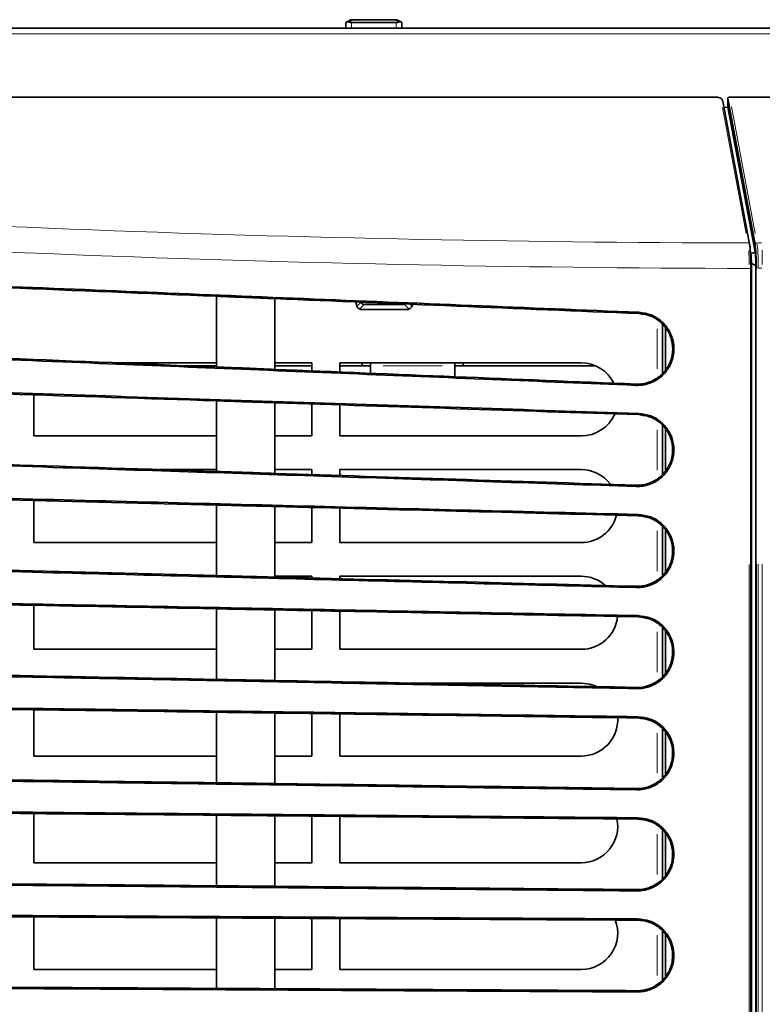
# Model space of a CAD drawing. Units: millimetres. Extents: x 19 to 831, y 18 to 581.
# Drawn here: x 234 to 260, y 95 to 130 of the extents above; entities that cross this region are included whole.
import ezdxf

# ---------------------------------------------------------------- set-up
doc = ezdxf.new("R2010")
doc.units = ezdxf.units.MM
doc.styles.add('SLDTEXTSTYLE2', font='TXT', dxfattribs={"width": 0.605, "bigfont": 'bigfont'})
doc.dimstyles.new('SLDDIMSTYLE1', dxfattribs={"dimtxt": 6.163965, "dimasz": 3.302, "dimexe": 0, "dimexo": 0.0625, "dimgap": 1.540991, "dimtad": 3, "dimdec": 3, "dimlfac": 5, "dimrnd": 1e-09, "dimzin": 12, "dimdsep": 46, "dimtxsty": 'SLDTEXTSTYLE2', "dimblk1": 'OPEN30', "dimblk2": 'OPEN30', "dimsah": 1, "dimcen": 0.09, "dimadec": 0, "dimazin": 3, "dimtfac": 1, "dimtdec": 3, "dimtofl": 0, "dimtmove": 0, "dimatfit": 3, "dimldrblk": 'OPEN30', "dimfxl": 0, "dimfrac": 2, "dimtolj": 1, "dimtzin": 12, "dimarcsym": 0})

# ---------------------------------------------------------------- blocks, each defined once
blk = doc.blocks.new('_Open30')
at = {"color": 0, "linetype": 'ByBlock', "lineweight": -2}
for p, q in [((-1, 0.267949), (0, 0)), ((0, 0), (-1, -0.267949)), ((0, 0), (-1, 0))]:
    blk.add_line(p, q, dxfattribs=at)
blk = doc.blocks.new('_D_24')
at = {"color": 7, "linetype": 'Continuous', "lineweight": 18}
for p, q in [((202.684, 129.355), (153.854, 129.355)), ((154.854, 25.535), (154.854, 129.355)), ((316.904, 25.535), (153.854, 25.535))]:
    blk.add_line(p, q, dxfattribs=at)
for centre, start, end in [((150.121, 82.424), 63.4349, 116.5651), ((150.121, 80.19), 243.4349, 296.5651)]:
    blk.add_arc(centre, 10.584, start, end, dxfattribs=at)
at = {"color": 7, "linetype": 'Continuous', "lineweight": 18, "xscale": 3.302, "yscale": 3.302}
for p, rotation in [((154.854, 129.355, -0.356), 89.9999999999996), ((154.854, 25.535, -0.356), 269.9999999999996)]:
    blk.add_blockref('_Open30', p, dxfattribs=dict(at, rotation=rotation))
at = {"color": 7, "linetype": 'Continuous', "lineweight": 18, "insert": (146.668, 70.724), "char_height": 6.35, "attachment_point": 1, "rotation": 90, "style": 'SLDTEXTSTYLE2'}
blk.add_mtext('519.1', dxfattribs=at)

msp = doc.modelspace()

# ---------------------------------------------------------------- linework, layer by layer
at = {"color": 7, "linetype": 'Continuous', "lineweight": 35}
for p, q in [((245.61574, 129.35528), (245.61574, 129.55529)), ((245.63436, 129.56563), (245.79574, 129.65528)), ((245.79574, 129.65528), (245.89287, 129.65528)), ((245.81574, 129.55529), (247.41574, 129.55529)), ((245.89287, 129.65528), (247.33862, 129.65528)), ((247.33862, 129.65528), (247.43574, 129.65528)), ((247.43574, 129.65528), (247.59713, 129.56563)), ((247.61574, 129.55529), (247.61574, 129.35528)), ((325.52356, 129.35528), (203.68356, 129.35528)), ((209.69718, 126.89279), (258.83328, 126.89279)), ((259.9994, 121.66309), (259.04365, 126.75715)), ((260.20114, 121.65445), (259.22738, 126.84453)), ((259.22857, 126.54247), (259.22843, 126.57517)), ((259.28781, 126.89539), (317.56961, 126.89539)), ((259.22789, 126.53581), (259.08665, 126.52796)), ((259.22789, 126.53581), (259.22857, 126.54247)), ((260.19506, 121.39115), (259.22857, 126.54247)), ((260.04532, 121.32431), (260.02539, 121.4305)), ((260.06475, 50.47421), (260.06475, 120.97533)), ((260.04792, 50.53812), (260.04792, 120.80002)), ((260.22536, 50.47421), (260.22536, 120.84724)), ((241.01855, 117.29003), (241.01855, 119.80656)), ((243.08866, 119.7219), (243.08866, 117.20533)), ((245.99356, 119.53529), (245.99356, 119.60309)), ((246.19356, 119.33528), (247.79356, 119.33528)), ((246.27068, 119.51528), (247.71643, 119.51528)), ((256.90356, 118.79584), (256.90356, 117.07739)), ((257.00356, 117.20042), (257.00356, 118.66879)), ((241.01855, 117.43528), (237.46924, 117.43528)), ((241.01855, 117.33528), (239.91282, 117.33528)), ((244.40356, 117.43528), (243.08866, 117.43528)), ((244.40356, 117.33528), (243.08866, 117.33528)), ((244.40356, 117.15152), (244.40356, 117.43528)), ((254.00356, 117.43528), (245.40356, 117.43528)), ((245.40356, 117.43528), (245.40356, 117.1106)), ((246.20356, 117.33528), (245.40356, 117.33528)), ((246.20356, 117.33528), (246.20356, 117.43528)), ((246.50356, 117.33528), (246.20356, 117.33528)), ((246.50356, 117.43528), (246.50356, 117.33528)), ((246.50356, 117.33528), (246.50356, 117.0656)), ((249.50356, 117.43528), (249.50356, 117.33528)), ((249.80356, 117.33528), (249.50356, 117.33528)), ((249.50356, 116.94284), (249.50356, 117.33528)), ((249.80356, 117.43528), (249.80356, 117.33528)), ((254.50356, 117.33528), (249.80356, 117.33528)), ((260.04792, 116.48623), (260.05028, 116.48529)), ((260.04792, 116.43528), (260.05028, 116.43528)), ((260.05028, 116.48529), (260.05028, 113.38528)), ((234.50356, 116.29605), (234.50356, 114.83529)), ((241.01855, 113.56838), (241.01855, 116.08301)), ((243.08866, 116.01531), (243.08866, 113.50058)), ((244.40356, 114.83529), (244.40356, 115.97231)), ((245.40356, 115.9396), (245.40356, 114.83529)), ((256.90356, 115.19371), (256.90356, 113.47664)), ((257.00356, 113.60177), (257.00356, 115.0688)), ((234.50356, 114.83529), (241.01855, 114.83529)), ((243.08866, 114.83529), (244.40356, 114.83529)), ((245.40356, 114.83529), (254.00356, 114.83529)), ((241.01855, 113.63528), (238.97587, 113.63528)), ((244.40356, 113.63528), (243.08866, 113.63528)), ((244.40356, 113.45753), (244.40356, 113.63528)), ((254.00356, 113.63528), (245.40356, 113.63528)), ((245.40356, 113.63528), (245.40356, 113.42477)), ((260.05028, 113.43529), (260.04792, 113.43529)), ((260.05028, 113.38528), (260.04792, 113.38434)), ((234.50356, 112.53949), (234.50356, 111.03528)), ((241.01855, 109.85971), (241.01855, 112.37373)), ((243.08866, 112.32105), (243.08866, 109.807)), ((244.40356, 111.03528), (244.40356, 112.28759)), ((245.40356, 112.26214), (245.40356, 111.03528)), ((256.90356, 111.59208), (256.90356, 109.87573)), ((257.00356, 110.00276), (257.00356, 111.46903)), ((234.50356, 111.03528), (241.01855, 111.03528)), ((243.08866, 111.03528), (244.40356, 111.03528)), ((245.40356, 111.03528), (254.00356, 111.03528)), ((244.40356, 109.83529), (243.08866, 109.83529)), ((244.40356, 109.77352), (244.40356, 109.83529)), ((254.00356, 109.83529), (245.40356, 109.83529)), ((245.40356, 109.83529), (245.40356, 109.74806)), ((234.50356, 108.80231), (234.50356, 107.23528)), ((241.01855, 106.16471), (241.01855, 108.67801)), ((243.08866, 108.6385), (243.08866, 106.12517)), ((244.40356, 107.23528), (244.40356, 108.61341)), ((245.40356, 108.59432), (245.40356, 107.23528)), ((256.90356, 107.99085), (256.90356, 106.27474)), ((257.00356, 106.40347), (257.00356, 107.86941)), ((234.50356, 107.23528), (241.01855, 107.23528)), ((243.08866, 107.23528), (244.40356, 107.23528)), ((245.40356, 107.23528), (254.00356, 107.23528)), ((254.00356, 106.03529), (247.79591, 106.03529)), ((234.50356, 105.08481), (234.50356, 103.43528)), ((241.01855, 102.4832), (241.01855, 104.99604)), ((243.08866, 104.96783), (243.08866, 102.45496)), ((244.40356, 103.43528), (244.40356, 104.9499)), ((245.40356, 104.93627), (245.40356, 103.43528)), ((256.90356, 104.38993), (256.90356, 102.67373)), ((257.00356, 102.80395), (257.00356, 104.26986)), ((234.50356, 103.43528), (241.01855, 103.43528)), ((243.08866, 103.43528), (244.40356, 103.43528)), ((245.40356, 103.43528), (254.00356, 103.43528)), ((234.50356, 101.38695), (234.50356, 99.63529)), ((241.01855, 98.81522), (241.01855, 101.3278)), ((243.08866, 101.309), (243.08866, 98.79639)), ((244.40356, 99.63529), (244.40356, 101.29705)), ((245.40356, 101.28796), (245.40356, 99.63529)), ((256.90356, 100.78927), (256.90356, 99.07278)), ((257.00356, 99.20426), (257.00356, 100.67032)), ((234.50356, 99.63529), (241.01855, 99.63529)), ((243.08866, 99.63529), (244.40356, 99.63529)), ((245.40356, 99.63529), (254.00356, 99.63529)), ((234.50356, 97.7087), (234.50356, 95.83529)), ((241.01855, 95.1608), (241.01855, 97.67324)), ((243.08866, 97.66197), (243.08866, 95.14949)), ((244.40356, 95.83529), (244.40356, 97.6548)), ((245.40356, 97.64935), (245.40356, 95.83529)), ((256.90356, 97.1888), (256.90356, 95.47196)), ((257.00356, 95.60445), (257.00356, 97.07074)), ((234.50356, 95.83529), (241.01855, 95.83529)), ((243.08866, 95.83529), (244.40356, 95.83529)), ((245.40356, 95.83529), (254.00356, 95.83529))]:
    msp.add_line(p, q, dxfattribs=at)
at = {"color": 8, "linetype": 'Continuous', "lineweight": 18}
for p, q in [((245.87465, 129.64516), (245.74971, 129.57575)), ((245.81574, 129.52529), (245.81574, 129.38528)), ((247.48178, 129.57575), (247.35684, 129.64516)), ((247.41574, 129.38528), (247.41574, 129.52529)), ((307.24756, 129.15528), (221.95956, 129.15528)), ((259.87828, 122.03763), (259.03606, 126.52658)), ((259.35038, 126.56191), (260.19835, 122.04231)), ((260.28979, 121.70883), (260.42454, 121.70883)), ((260.45342, 120.93813), (260.45342, 121.45363)), ((259.99671, 120.80002), (260.03209, 120.80002)), ((260.25023, 120.80252), (260.26786, 120.80252)), ((260.43167, 120.80252), (260.33015, 120.80252)), ((246.0347, 119.47356), (246.15102, 119.58988)), ((246.24815, 119.49275), (246.13183, 119.37643)), ((247.85528, 119.37643), (247.73896, 119.49275)), ((247.91123, 119.51474), (247.9646, 119.46137)), ((256.05491, 119.19214), (256.05671, 119.23471)), ((256.70356, 118.65168), (256.70356, 117.21792)), ((249.05356, 117.33528), (246.95356, 117.33528)), ((255.95207, 116.67843), (255.95039, 116.63586)), ((256.04461, 115.59213), (256.04606, 115.63471)), ((256.70356, 115.05182), (256.70356, 113.61876)), ((255.96234, 113.07844), (255.96101, 113.03586)), ((256.03549, 111.99212), (256.03663, 112.03472)), ((256.70356, 111.45207), (256.70356, 110.0194)), ((259.98773, 61.07741), (259.98773, 110.26073)), ((260.24863, 61.08009), (260.24863, 110.26327)), ((260.3084, 110.26327), (260.3084, 61.08009)), ((260.45342, 110.26327), (260.45342, 61.08009)), ((255.9715, 109.47845), (255.97048, 109.43586)), ((256.02749, 108.39211), (256.02836, 108.43471)), ((256.70356, 107.85237), (256.70356, 106.41987)), ((255.9795, 105.87846), (255.97875, 105.83586)), ((256.02063, 104.79211), (256.02127, 104.83471)), ((256.70356, 104.2527), (256.70356, 102.82021)), ((255.98635, 102.27846), (255.98584, 102.23585)), ((256.01492, 101.19211), (256.01537, 101.23471)), ((256.70356, 100.65303), (256.70356, 99.22044)), ((255.99207, 98.67846), (255.99174, 98.63586)), ((256.01035, 97.5921), (256.01064, 97.63471)), ((256.70356, 97.05331), (256.70356, 95.62059)), ((255.99664, 95.07846), (255.99647, 95.03586))]:
    msp.add_line(p, q, dxfattribs=at)
at = {"color": 7, "linetype": 'Continuous', "lineweight": 35, "flags": 128}
for points in [[(245.61574, 129.55529), (245.61784, 129.55645), (245.62409, 129.55992), (245.63436, 129.56563)], [(247.59713, 129.56563), (247.6074, 129.55992), (247.61365, 129.55645), (247.61574, 129.55529)], [(259.9994, 121.66309), (259.99943, 121.66289), (260.0002, 121.65203)], [(254.53457, 105.92189), (254.31467, 105.99751), (254.00356, 106.03529)]]:
    msp.add_lwpolyline(points, dxfattribs=at)
at = {"color": 8, "linetype": 'Continuous', "lineweight": 18}
for centre, radius, start, end in [((259.94641, 121.65169), 0.05434, 35.029, 83.819889), ((260.25897, 121.64963), 0.0582, 110.553811, 163.26956)]:
    msp.add_arc(centre, radius, start, end, dxfattribs=at)
at = {"color": 7, "linetype": 'Continuous', "lineweight": 35}
for centre, radius, start, end in [((246.19356, 119.53528), 0.2, 180, 204.915758), ((246.19356, 119.53528), 0.2, 204.915758, 245.084242), ((246.19356, 119.53528), 0.2, 245.084242, 270), ((247.79356, 119.53528), 0.2, 270, 294.915758), ((247.79356, 119.53528), 0.2, 294.915758, 335.084242), ((247.79356, 119.53528), 0.2, 335.084242, 0), ((254.00356, 116.13528), 1.3, 26.496781, 90), ((254.00356, 116.13528), 1.3, 270, 336.393607), ((254.00356, 112.33528), 1.3, 37.428428, 90), ((254.00356, 112.33528), 1.3, 270, 345.401375), ((254.00356, 108.53528), 1.3, 48.595688, 90), ((254.00356, 108.53528), 1.3, 270, 354.139659), ((254.00356, 104.73528), 1.3, 270, 2.951893), ((254.00356, 100.93528), 1.3, 270, 11.937517), ((254.00356, 97.13528), 1.3, 270, 20.939927)]:
    msp.add_arc(centre, radius, start, end, dxfattribs=at)
for centre, major_axis, ratio, start_param, end_param in [((245.81574, 129.4376), (0.19529, -0.11491), 0.37546269, 2.22308934, 2.92416165), ((245.81574, 129.6664), (0.2, 0), 0.55555556, 4.27752697, 4.71238898), ((247.41574, 129.6664), (0.2, 0), 0.55555556, 4.71238898, 5.14725099), ((247.41574, 129.4376), (0.19529, 0.11491), 0.37546269, 0.217431, 0.91850332), ((259.2298, 168.58189), (-0.00229, 42.41953), 0.00061638, 2.96201208, 3.00196847), ((246.58538, 119.92711), (0.38678, 0.38678), 0.36563621, 2.7910565, 3.49212881)]:
    msp.add_ellipse(centre, major_axis=major_axis, ratio=ratio, start_param=start_param, end_param=end_param, dxfattribs=at)
at = {"color": 8, "linetype": 'Continuous', "lineweight": 18}
for centre, major_axis, ratio, start_param, end_param in [((260.96706, 261.13157), (299, 0), 0.46630766, 4.54208504, 4.70895541), ((260.96706, 260.22527), (300, 0), 0.4647533, 4.54208504, 4.70912453), ((260.22616, 120.80252), (0, 1), 0.08223934, 4.71238898, 5.84685299), ((260.16639, 120.80252), (0, 0.94), 0.08748866, 4.71238898, 5.84685299)]:
    msp.add_ellipse(centre, major_axis=major_axis, ratio=ratio, start_param=start_param, end_param=end_param, dxfattribs=at)
at = {"color": 7, "linetype": 'Continuous', "lineweight": 35}
for points, knots in [([(258.97392, 126.8578), (258.97015, 126.85982), (258.952, 126.86953), (258.91698, 126.88267), (258.87029, 126.89168), (258.84334, 126.89249), (258.83328, 126.89279)], [0, 0, 0, 0, 0.10844137, 0.52116631, 0.82131195, 1, 1, 1, 1]), ([(258.97392, 126.8578), (258.986, 126.84932), (259.01216, 126.83095), (259.03657, 126.79164), (259.04104, 126.76457), (259.04231, 126.75687)], [0, 0, 0, 0, 0.38026998, 0.82361546, 1, 1, 1, 1]), ([(259.22738, 126.84453), (259.22742, 126.8472), (259.22758, 126.85928), (259.22862, 126.8696), (259.2297, 126.87763), (259.22981, 126.87849)], [0, 0, 0, 0, 0.20194651, 0.91401805, 1, 1, 1, 1]), ([(259.22981, 126.87849), (259.2341, 126.88175), (259.24155, 126.88741), (259.25844, 126.89253), (259.27396, 126.89502), (259.28372, 126.89528), (259.28781, 126.89539)], [0, 0, 0, 0, 0.37045721, 0.64354564, 0.85028803, 1, 1, 1, 1]), ([(260.0002, 121.65203), (260.00327, 121.63398), (260.01451, 121.56799), (260.03087, 121.39613), (260.04499, 121.11636), (260.04679, 120.90547), (260.04769, 120.80002)], [0, 0, 0, 0, 0.11163699, 0.40812654, 0.70405608, 1, 1, 1, 1]), ([(260.04527, 121.32436), (260.07912, 121.33343), (260.12843, 121.34664), (260.176, 121.36754), (260.19383, 121.38101), (260.19469, 121.38804), (260.19506, 121.39115)], [0, 0, 0, 0, 0.5308009, 0.77330209, 0.89964508, 1, 1, 1, 1]), ([(260.06475, 120.97533), (260.06446, 120.9887), (260.06302, 121.05707), (260.05832, 121.17417), (260.05103, 121.27208), (260.04624, 121.31583), (260.04532, 121.32431)], [0, 0, 0, 0, 0.09782852, 0.50048937, 0.9031675, 1, 1, 1, 1]), ([(260.22536, 120.84724), (260.22494, 120.90405), (260.22411, 121.01767), (260.21766, 121.17384), (260.20801, 121.30647), (260.19938, 121.36293), (260.19506, 121.39115)], [0, 0, 0, 0, 0.24999521, 0.49998944, 0.74998296, 1, 1, 1, 1]), ([(212.05673, 121.03511), (213.73163, 120.9666), (217.08142, 120.82958), (222.12442, 120.6233), (227.17952, 120.41654), (232.53258, 120.19757), (238.18241, 119.96647), (244.13092, 119.72313), (250.08985, 119.47936), (254.06751, 119.31665), (256.05673, 119.23528)], [0, 0, 0, 0, 0.11507841, 0.23015682, 0.34536775, 0.46057874, 0.5953011, 0.73007649, 0.8650116, 1, 1, 1, 1]), ([(260.06472, 120.97526), (260.08622, 120.96623), (260.12938, 120.9481), (260.17874, 120.91886), (260.20989, 120.88898), (260.22352, 120.86718), (260.22489, 120.85225), (260.22536, 120.84724)], [0, 0, 0, 0, 0.32633372, 0.65514238, 0.79189997, 0.93019463, 1, 1, 1, 1]), ([(226.08902, 120.41704), (228.57224, 120.31551), (233.54018, 120.11239), (238.52526, 119.90852), (241.01855, 119.80656)], [0, 0, 0, 0, 0.49984972, 1, 1, 1, 1]), ([(243.08866, 119.7219), (242.74293, 119.73604), (242.05278, 119.76427), (241.36286, 119.79248), (241.01855, 119.80656)], [0, 0, 0, 0, 0.50094844, 1, 1, 1, 1]), ([(243.08866, 119.7219), (245.24786, 119.63359), (249.56726, 119.45693), (253.892, 119.28004), (256.05488, 119.19157)], [0, 0, 0, 0, 0.49988286, 1, 1, 1, 1]), ([(256.05673, 119.23528), (256.20534, 119.21421), (256.49975, 119.17247), (256.88052, 118.92791), (257.16043, 118.58391), (257.30936, 118.16406), (257.31184, 117.71891), (257.16641, 117.29819), (256.88987, 116.94885), (256.51378, 116.71213), (256.18118, 116.63271), (255.9929, 116.63481), (255.95037, 116.63529)], [0, 0, 0, 0, 0.10958592, 0.21711093, 0.32433632, 0.4316852, 0.53900379, 0.64652891, 0.75372, 0.86119655, 0.96864893, 1, 1, 1, 1]), ([(256.05488, 119.19157), (256.20369, 119.16995), (256.49342, 119.12785), (256.86294, 118.88382), (257.12924, 118.54805), (257.26809, 118.14045), (257.26509, 117.71029), (257.11939, 117.30549), (256.84797, 116.97136), (256.48173, 116.74709), (256.16464, 116.67586), (255.98796, 116.67847), (255.95209, 116.679)], [0, 0, 0, 0, 0.11352973, 0.22103714, 0.32834018, 0.4356469, 0.5430227, 0.65052928, 0.75772462, 0.86518668, 0.97262887, 1, 1, 1, 1]), ([(255.95037, 116.63529), (254.24818, 116.70493), (250.84381, 116.84421), (245.73859, 117.05307), (240.6357, 117.26182), (235.26262, 117.48165), (229.62327, 117.71238), (223.71973, 117.95392), (217.82554, 118.19508), (213.90902, 118.35532), (211.95037, 118.43546)], [0, 0, 0, 0, 0.1155063, 0.2310126, 0.3466529, 0.46229318, 0.5965882, 0.73093569, 0.86544143, 1, 1, 1, 1]), ([(241.01855, 117.29003), (238.52645, 117.39202), (233.54136, 117.59602), (228.57343, 117.79936), (226.08902, 117.90105)], [0, 0, 0, 0, 0.49991182, 1, 1, 1, 1]), ([(241.01855, 117.29003), (241.36405, 117.27589), (242.05397, 117.24766), (242.74412, 117.21943), (243.08866, 117.20533)], [0, 0, 0, 0, 0.50077495, 1, 1, 1, 1]), ([(255.95209, 116.679), (253.80736, 116.76675), (249.51691, 116.94229), (245.23174, 117.11764), (243.08866, 117.20533)], [0, 0, 0, 0, 0.49988479, 1, 1, 1, 1]), ([(212.04606, 117.07459), (213.72207, 117.01977), (217.0741, 116.91011), (222.12047, 116.74506), (227.17898, 116.57959), (232.53321, 116.40446), (238.18193, 116.21968), (244.12705, 116.02519), (250.08259, 115.83037), (254.05799, 115.70032), (256.04608, 115.63528)], [0, 0, 0, 0, 0.1151557, 0.23031135, 0.34559988, 0.46088842, 0.59553352, 0.7302316, 0.86508916, 1, 1, 1, 1]), ([(226.08902, 116.57116), (228.57236, 116.48998), (233.54029, 116.32756), (238.52538, 116.16454), (241.01855, 116.08301)], [0, 0, 0, 0, 0.49987405, 1, 1, 1, 1]), ([(243.08866, 116.01531), (242.74305, 116.02661), (242.0529, 116.04918), (241.36298, 116.07174), (241.01855, 116.08301)], [0, 0, 0, 0, 0.50077549, 1, 1, 1, 1]), ([(243.08866, 116.01531), (245.24614, 115.94475), (249.56212, 115.80359), (253.88343, 115.66225), (256.04459, 115.59156)], [0, 0, 0, 0, 0.49988295, 1, 1, 1, 1]), ([(256.04608, 115.63528), (256.19477, 115.61545), (256.48939, 115.57614), (256.87202, 115.33483), (257.15468, 114.99326), (257.30703, 114.57479), (257.31319, 114.1298), (257.17129, 113.70802), (256.89773, 113.35651), (256.52373, 113.11675), (256.19184, 113.0346), (256.00355, 113.03516), (255.96099, 113.03529)], [0, 0, 0, 0, 0.109557037, 0.21708142, 0.32430631, 0.431654636, 0.538971862, 0.646496143, 0.753685916, 0.861162606, 0.968613678, 1, 1, 1, 1]), ([(256.04459, 115.59156), (256.19349, 115.57117), (256.48342, 115.53146), (256.8548, 115.2906), (257.12379, 114.95715), (257.26595, 114.55084), (257.26651, 114.12079), (257.12422, 113.71494), (256.85565, 113.37867), (256.49139, 113.15146), (256.17495, 113.07761), (255.99827, 113.07878), (255.96236, 113.07901)], [0, 0, 0, 0, 0.1135016, 0.22100825, 0.32830947, 0.43561592, 0.54299113, 0.65049778, 0.75769123, 0.86515222, 0.97259368, 1, 1, 1, 1]), ([(255.96099, 113.03529), (254.25893, 113.09101), (250.8548, 113.20247), (245.74995, 113.36962), (240.64743, 113.53667), (235.27446, 113.71259), (229.63499, 113.89725), (223.73108, 114.09057), (217.83654, 114.28359), (213.91978, 114.41184), (211.96101, 114.47598)], [0, 0, 0, 0, 0.115497918, 0.230995861, 0.346627851, 0.462259794, 0.596563066, 0.730918873, 0.865433035, 1, 1, 1, 1]), ([(241.01855, 113.56838), (238.52633, 113.65), (233.54124, 113.81328), (228.57331, 113.97603), (226.08902, 114.05742)], [0, 0, 0, 0, 0.49993526, 1, 1, 1, 1]), ([(241.01855, 113.56838), (241.36393, 113.55707), (242.05385, 113.53448), (242.744, 113.51187), (243.08866, 113.50058)], [0, 0, 0, 0, 0.50060286, 1, 1, 1, 1]), ([(255.96236, 113.07901), (253.81592, 113.1493), (249.52204, 113.2899), (245.23345, 113.43034), (243.08866, 113.50058)], [0, 0, 0, 0, 0.49988451, 1, 1, 1, 1]), ([(212.03665, 113.15528), (213.71355, 113.1126), (217.06736, 113.02724), (222.11645, 112.89873), (227.17769, 112.76991), (232.53285, 112.63359), (238.18067, 112.48983), (244.12308, 112.33856), (250.07589, 112.18701), (254.04947, 112.08587), (256.03665, 112.03529)], [0, 0, 0, 0, 0.11521769, 0.23043536, 0.34578619, 0.46113697, 0.59572004, 0.73035608, 0.86515145, 1, 1, 1, 1]), ([(226.08902, 112.75354), (228.57247, 112.69037), (233.54039, 112.56401), (238.52548, 112.43716), (241.01855, 112.37373)], [0, 0, 0, 0, 0.49989542, 1, 1, 1, 1]), ([(243.08866, 112.32105), (242.74316, 112.32984), (242.05301, 112.3474), (241.36308, 112.36496), (241.01855, 112.37373)], [0, 0, 0, 0, 0.500623147, 1, 1, 1, 1]), ([(243.08866, 112.32105), (245.24463, 112.26618), (249.55756, 112.15642), (253.87583, 112.04651), (256.03547, 111.99155)], [0, 0, 0, 0, 0.49988308, 1, 1, 1, 1]), ([(256.03665, 112.03529), (256.1854, 112.01654), (256.48019, 111.97938), (256.86447, 111.74097), (257.14957, 111.40155), (257.30496, 110.9843), (257.31438, 110.53947), (257.17562, 110.11675), (256.90471, 109.7633), (256.53255, 109.52086), (256.20132, 109.43628), (256.01305, 109.43547), (255.97047, 109.43528)], [0, 0, 0, 0, 0.10952876, 0.21705423, 0.32427955, 0.43162888, 0.53894673, 0.64647319, 0.75366481, 0.86114138, 0.96859351, 1, 1, 1, 1]), ([(256.03547, 111.99155), (256.18444, 111.97225), (256.47456, 111.93467), (256.84757, 111.69661), (257.11895, 111.36522), (257.26406, 110.96006), (257.26778, 110.53012), (257.1285, 110.12332), (256.86247, 109.78516), (256.49997, 109.55533), (256.18412, 109.47917), (256.00744, 109.47905), (255.97151, 109.47902)], [0, 0, 0, 0, 0.1134721, 0.22098081, 0.32828212, 0.43559036, 0.54296633, 0.65047431, 0.75766925, 0.8651312, 0.97257326, 1, 1, 1, 1]), ([(255.97047, 109.43528), (254.2686, 109.4786), (250.86488, 109.56525), (245.76064, 109.69516), (240.65872, 109.82501), (235.28596, 109.96176), (229.64627, 110.10533), (223.74175, 110.25563), (217.8466, 110.4057), (213.92943, 110.50542), (211.97047, 110.55529)], [0, 0, 0, 0, 0.11548409, 0.2309682, 0.34658631, 0.46220445, 0.59652147, 0.73089108, 0.86541912, 1, 1, 1, 1]), ([(241.01855, 109.85971), (238.52622, 109.92317), (233.54113, 110.05011), (228.5732, 110.17665), (226.08902, 110.23993)], [0, 0, 0, 0, 0.49995615, 1, 1, 1, 1]), ([(241.01855, 109.85971), (241.36382, 109.85091), (242.05375, 109.83335), (242.7439, 109.81578), (243.08866, 109.807)], [0, 0, 0, 0, 0.500449466, 1, 1, 1, 1]), ([(255.97151, 109.47902), (253.82355, 109.5337), (249.52661, 109.64309), (245.23498, 109.75235), (243.08866, 109.807)], [0, 0, 0, 0, 0.49988426, 1, 1, 1, 1]), ([(212.02837, 109.27528), (213.70599, 109.24326), (217.06123, 109.17921), (222.11249, 109.08278), (227.17591, 108.98613), (232.53181, 108.88389), (238.17892, 108.77608), (244.11916, 108.66266), (250.06979, 108.54905), (254.04192, 108.47321), (256.02837, 108.43529)], [0, 0, 0, 0, 0.115267164, 0.230534319, 0.34593483, 0.461335292, 0.595868883, 0.730455399, 0.865201104, 1, 1, 1, 1]), ([(226.08902, 108.96282), (228.57256, 108.91545), (233.54048, 108.82069), (238.52557, 108.72557), (241.01855, 108.67801)], [0, 0, 0, 0, 0.49991422, 1, 1, 1, 1]), ([(243.08866, 108.6385), (242.74325, 108.64509), (242.0531, 108.65826), (241.36318, 108.67143), (241.01855, 108.67801)], [0, 0, 0, 0, 0.50048902, 1, 1, 1, 1]), ([(243.08866, 108.6385), (245.2433, 108.59738), (249.55357, 108.51512), (253.86917, 108.43274), (256.02748, 108.39154)], [0, 0, 0, 0, 0.49988319, 1, 1, 1, 1]), ([(256.02837, 108.43529), (256.17718, 108.41749), (256.47212, 108.38223), (256.85784, 108.14636), (257.14508, 107.80884), (257.30314, 107.39266), (257.31544, 106.94796), (257.17942, 106.52441), (256.91083, 106.16928), (256.5403, 105.92447), (256.20963, 105.83776), (256.02135, 105.83574), (255.97874, 105.83528)], [0, 0, 0, 0, 0.10949866, 0.21702382, 0.32424967, 0.43159973, 0.53891712, 0.64644314, 0.75363493, 0.86111172, 0.96856343, 1, 1, 1, 1]), ([(256.02748, 108.39154), (256.1765, 108.3732), (256.46677, 108.33749), (256.84123, 108.1019), (257.11469, 107.77232), (257.2624, 107.36815), (257.26889, 106.93832), (257.13226, 106.53068), (256.86845, 106.19087), (256.5075, 105.95873), (256.19215, 105.88053), (256.01547, 105.87928), (255.97951, 105.87903)], [0, 0, 0, 0, 0.1134417, 0.22095065, 0.32825215, 0.43556122, 0.54293655, 0.65044462, 0.75763839, 0.86510059, 0.97254259, 1, 1, 1, 1]), ([(255.97874, 105.83528), (254.27713, 105.86777), (250.87391, 105.93274), (245.77043, 106.03015), (240.66926, 106.12753), (235.29675, 106.23009), (229.65681, 106.33776), (223.75153, 106.45052), (217.85562, 106.56308), (213.93796, 106.63788), (211.97874, 106.67529)], [0, 0, 0, 0, 0.11546701, 0.230934, 0.34653502, 0.462136, 0.59647006, 0.73085673, 0.86540194, 1, 1, 1, 1]), ([(241.01855, 106.16471), (238.52613, 106.21231), (233.54103, 106.30753), (228.57311, 106.40246), (226.08902, 106.44993)], [0, 0, 0, 0, 0.49997462, 1, 1, 1, 1]), ([(241.01855, 106.16471), (241.36373, 106.15811), (242.05365, 106.14494), (242.74381, 106.13176), (243.08866, 106.12517)], [0, 0, 0, 0, 0.50031575, 1, 1, 1, 1]), ([(255.97951, 105.87903), (253.83021, 105.92006), (249.53061, 106.00216), (245.23631, 106.08416), (243.08866, 106.12517)], [0, 0, 0, 0, 0.49988404, 1, 1, 1, 1]), ([(212.02129, 105.43528), (213.69946, 105.4124), (217.05582, 105.36664), (222.10877, 105.29774), (227.1739, 105.22869), (232.53038, 105.15565), (238.17694, 105.07865), (244.11548, 104.99765), (250.0644, 104.91652), (254.0354, 104.86237), (256.02128, 104.83528)], [0, 0, 0, 0, 0.11530589, 0.23061178, 0.34605115, 0.46149053, 0.59598544, 0.73053315, 0.86524001, 1, 1, 1, 1]), ([(226.08902, 105.19942), (228.57264, 105.1656), (233.54056, 105.09794), (238.52565, 105.03001), (241.01855, 104.99604)], [0, 0, 0, 0, 0.49993003, 1, 1, 1, 1]), ([(243.08866, 104.96783), (242.74333, 104.97253), (242.05318, 104.98194), (241.36325, 104.99135), (241.01855, 104.99604)], [0, 0, 0, 0, 0.50037397, 1, 1, 1, 1]), ([(243.08866, 104.96783), (245.24216, 104.93848), (249.55014, 104.87976), (253.86346, 104.82095), (256.02062, 104.79154)], [0, 0, 0, 0, 0.49988327, 1, 1, 1, 1]), ([(256.02128, 104.83528), (256.17013, 104.81832), (256.4652, 104.78468), (256.85215, 104.55099), (257.14123, 104.2151), (257.30158, 103.79984), (257.31634, 103.35525), (257.18268, 102.93099), (256.91609, 102.57441), (256.54696, 102.32757), (256.21676, 102.23903), (256.02848, 102.23597), (255.98583, 102.23528)], [0, 0, 0, 0, 0.10946978, 0.2169962, 0.32422134, 0.43157097, 0.53888939, 0.64641548, 0.75360655, 0.86108307, 0.96853467, 1, 1, 1, 1]), ([(256.02062, 104.79154), (256.1697, 104.77403), (256.46008, 104.73991), (256.83578, 104.50644), (257.11104, 104.17841), (257.26097, 103.77511), (257.26984, 103.34535), (257.13549, 102.937), (256.87359, 102.59577), (256.51397, 102.36165), (256.19905, 102.2817), (256.02236, 102.27948), (255.98636, 102.27903)], [0, 0, 0, 0, 0.11341254, 0.22092186, 0.32822346, 0.43553137, 0.54290728, 0.65041589, 0.75760912, 0.8650715, 0.97251355, 1, 1, 1, 1]), ([(255.98583, 102.23528), (254.28449, 102.25848), (250.88182, 102.30488), (245.77915, 102.37446), (240.67879, 102.44399), (235.30654, 102.51724), (229.66633, 102.59416), (223.76024, 102.67471), (217.86352, 102.75512), (213.94531, 102.80856), (211.98583, 102.83529)], [0, 0, 0, 0, 0.11544866, 0.23089729, 0.34647991, 0.46206253, 0.59641478, 0.7308198, 0.8653834, 1, 1, 1, 1]), ([(241.01855, 102.4832), (238.52605, 102.51721), (233.54095, 102.58524), (228.57303, 102.65307), (226.08902, 102.68699)], [0, 0, 0, 0, 0.499990237, 1, 1, 1, 1]), ([(241.01855, 102.4832), (241.36365, 102.47849), (242.05358, 102.46908), (242.74373, 102.45966), (243.08866, 102.45496)], [0, 0, 0, 0, 0.50020033, 1, 1, 1, 1]), ([(255.98636, 102.27903), (253.83592, 102.30836), (249.53403, 102.36703), (245.23745, 102.42564), (243.08866, 102.45496)], [0, 0, 0, 0, 0.49988397, 1, 1, 1, 1]), ([(212.01537, 101.63528), (213.69398, 101.62002), (217.0512, 101.58951), (222.10545, 101.54358), (227.17188, 101.49752), (232.52881, 101.44883), (238.17495, 101.3975), (244.11218, 101.34351), (250.0598, 101.28943), (254.02992, 101.25334), (256.01537, 101.23528)], [0, 0, 0, 0, 0.11533559, 0.23067121, 0.34614042, 0.46160959, 0.59607478, 0.73059281, 0.86526986, 1, 1, 1, 1]), ([(226.08902, 101.46331), (228.5727, 101.44078), (233.54062, 101.39571), (238.52572, 101.35043), (241.01855, 101.3278)], [0, 0, 0, 0, 0.4999435, 1, 1, 1, 1]), ([(243.08866, 101.309), (242.7434, 101.31213), (242.05325, 101.3184), (241.36332, 101.32466), (241.01855, 101.3278)], [0, 0, 0, 0, 0.50027824, 1, 1, 1, 1]), ([(243.08866, 101.309), (245.2412, 101.28944), (249.54729, 101.25032), (253.8587, 101.21113), (256.01491, 101.19153)], [0, 0, 0, 0, 0.49988335, 1, 1, 1, 1]), ([(256.01537, 101.23528), (256.16426, 101.219), (256.45942, 101.18672), (256.8474, 100.95485), (257.13801, 100.62031), (257.30027, 100.20582), (257.31709, 99.76133), (257.18541, 99.33648), (256.92047, 98.97869), (256.55251, 98.73016), (256.22271, 98.64008), (256.03441, 98.63617), (255.99174, 98.63529)], [0, 0, 0, 0, 0.10944444, 0.21697087, 0.32419618, 0.43154528, 0.53886324, 0.64638995, 0.75358004, 0.86105719, 0.96850882, 1, 1, 1, 1]), ([(256.01491, 101.19153), (256.16402, 101.1747), (256.45451, 101.14192), (256.83123, 100.91023), (257.10799, 100.58349), (257.25978, 100.18092), (257.27064, 99.75123), (257.13819, 99.34228), (256.87789, 98.99985), (256.51937, 98.7641), (256.20481, 98.68268), (256.0281, 98.67965), (255.99207, 98.67903)], [0, 0, 0, 0, 0.11338599, 0.22089546, 0.32819569, 0.43550604, 0.54288071, 0.65038913, 0.75758283, 0.86504466, 0.97248669, 1, 1, 1, 1]), ([(255.99174, 98.63529), (254.29067, 98.65075), (250.88852, 98.68167), (245.78664, 98.72804), (240.68708, 98.7744), (235.31509, 98.82322), (229.67461, 98.8745), (223.76773, 98.92821), (217.87021, 98.98184), (213.95149, 99.01747), (211.99174, 99.03529)], [0, 0, 0, 0, 0.11543077, 0.23086155, 0.34642621, 0.46199092, 0.59636106, 0.73078394, 0.86536547, 1, 1, 1, 1]), ([(241.01855, 98.81522), (238.52598, 98.8379), (233.54088, 98.88327), (228.57296, 98.92852), (226.08902, 98.95115)], [0, 0, 0, 0, 0.50000359, 1, 1, 1, 1]), ([(241.01855, 98.81522), (241.36359, 98.81208), (242.05351, 98.80581), (242.74366, 98.79953), (243.08866, 98.79639)], [0, 0, 0, 0, 0.50010462, 1, 1, 1, 1]), ([(255.99207, 98.67903), (253.84068, 98.69859), (249.53688, 98.73773), (245.2384, 98.77683), (243.08866, 98.79639)], [0, 0, 0, 0, 0.49988387, 1, 1, 1, 1]), ([(212.01065, 97.87529), (213.68957, 97.86613), (217.04742, 97.84782), (222.10264, 97.82025), (227.17005, 97.79262), (232.52731, 97.76341), (238.17313, 97.73261), (244.10939, 97.70022), (250.05605, 97.66777), (254.02552, 97.64611), (256.01065, 97.63528)], [0, 0, 0, 0, 0.11535764, 0.23071534, 0.34620661, 0.46169791, 0.59614111, 0.73063707, 0.86529201, 1, 1, 1, 1]), ([(226.08902, 97.75447), (228.57275, 97.74096), (233.54067, 97.71396), (238.52577, 97.68681), (241.01855, 97.67324)], [0, 0, 0, 0, 0.4999541, 1, 1, 1, 1]), ([(243.08866, 97.66197), (242.74345, 97.66385), (242.0533, 97.6676), (241.36337, 97.67136), (241.01855, 97.67324)], [0, 0, 0, 0, 0.50020188, 1, 1, 1, 1]), ([(243.08866, 97.66197), (245.24044, 97.65024), (249.54501, 97.62679), (253.8549, 97.60329), (256.01034, 97.59153)], [0, 0, 0, 0, 0.49988345, 1, 1, 1, 1]), ([(256.01065, 97.63528), (256.15955, 97.61955), (256.45479, 97.58835), (256.84359, 97.35795), (257.13544, 97.0245), (257.29923, 96.61062), (257.31769, 96.1662), (257.18758, 95.74088), (256.92399, 95.38212), (256.55695, 95.13224), (256.22747, 95.04093), (256.03917, 95.03633), (255.99646, 95.03529)], [0, 0, 0, 0, 0.10942216, 0.21694864, 0.3241736, 0.43152473, 0.53884205, 0.64636718, 0.75355917, 0.86103526, 0.96848689, 1, 1, 1, 1]), ([(256.01034, 97.59153), (256.15948, 97.57525), (256.45005, 97.54353), (256.82759, 97.31328), (257.10555, 96.98757), (257.25882, 96.58557), (257.27128, 96.15593), (257.14035, 95.74651), (256.88133, 95.40312), (256.52369, 95.16604), (256.20941, 95.08346), (256.03269, 95.07979), (255.99664, 95.07904)], [0, 0, 0, 0, 0.11336328, 0.22087222, 0.328173, 0.43548324, 0.54285772, 0.65036661, 0.75756052, 0.86502234, 0.972464, 1, 1, 1, 1]), ([(255.99646, 95.03529), (254.29563, 95.04456), (250.89396, 95.06311), (245.79279, 95.09092), (240.69394, 95.11872), (235.32218, 95.14802), (229.68147, 95.17879), (223.77387, 95.21102), (217.87565, 95.24321), (213.95645, 95.26459), (211.99647, 95.27528)], [0, 0, 0, 0, 0.11541477, 0.23082954, 0.34637817, 0.46192678, 0.5963129, 0.73075176, 0.86534945, 1, 1, 1, 1]), ([(241.01855, 95.1608), (238.52593, 95.17442), (233.54083, 95.20165), (228.57291, 95.22884), (226.08902, 95.24244)], [0, 0, 0, 0, 0.50001412, 1, 1, 1, 1]), ([(241.01855, 95.1608), (241.36353, 95.15891), (242.05346, 95.15514), (242.74361, 95.15138), (243.08866, 95.14949)], [0, 0, 0, 0, 0.50002864, 1, 1, 1, 1]), ([(255.99664, 95.07904), (253.84448, 95.09078), (249.53917, 95.11427), (245.23916, 95.13775), (243.08866, 95.14949)], [0, 0, 0, 0, 0.49988374, 1, 1, 1, 1])]:
    msp.add_open_spline(points, degree=3, knots=knots, dxfattribs=at)
at = {"color": 8, "linetype": 'Continuous', "lineweight": 18}
msp.add_open_spline([(259.98587, 120.93433), (259.98528, 121.00094), (259.98372, 121.17983), (259.97524, 121.32913), (259.96992, 121.42285)], degree=3, knots=[0, 0, 0, 0, 0.37229548, 1, 1, 1, 1], dxfattribs=at)

# ---------------------------------------------------------------- dimensions: what is measured, and where the dimension line sits
at = {"color": 7, "linetype": 'Continuous', "lineweight": 18}
dim = msp.add_linear_dim(base=(154.85369, 129.35528), p1=(317.90356, 25.53528), p2=(203.68356, 129.35528), angle=90, text='(<>)', dimstyle='SLDDIMSTYLE1', dxfattribs=at)
dim.commit()
dim.dimension.update_dxf_attribs({"geometry": '_D_24', "text_midpoint": (154.85369, 81.30708), "dimtype": 160})

doc.saveas('drawing.dxf')
